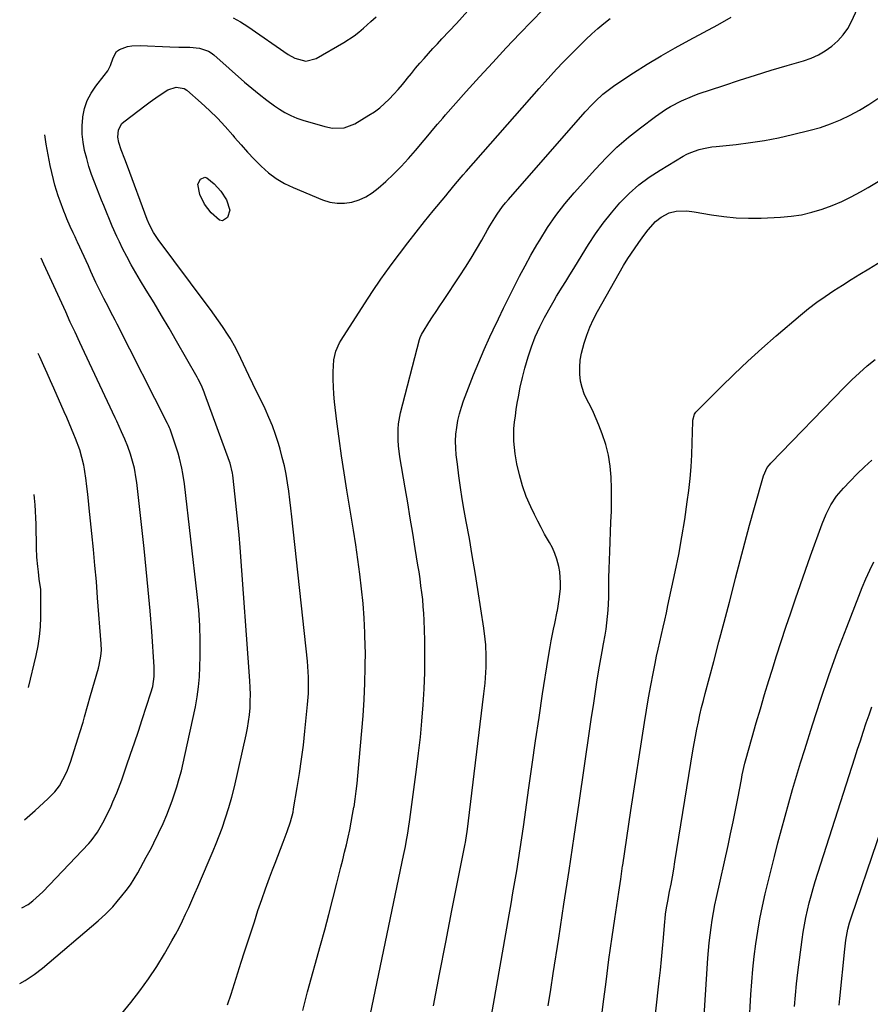
# Model space of a CAD drawing. Units: inches. Extents: x 1852060 to 1857387, y 458225 to 463551.
# Drawn here: x 1852101 to 1852450, y 459608 to 460012 of the extents above; entities that cross this region are included whole.
import ezdxf

# ---------------------------------------------------------------- set-up
doc = ezdxf.new("R2010")
doc.units = ezdxf.units.IN
doc.header["$MEASUREMENT"] = 0
doc.layers.add('7', color=7, linetype='Continuous')
doc.layers.add('8', color=7, linetype='Continuous')

msp = doc.modelspace()

# ---------------------------------------------------------------- linework, layer by layer
at = {"layer": '7', "color": 18}
for points in [[(1852185.94, 459607.86, 1786), (1852187.38, 459612.2, 1786), (1852188.75, 459616.56, 1786), (1852190.14, 459620.92, 1786), (1852191.53, 459625.28, 1786), (1852192.93, 459629.64, 1786), (1852196.92, 459641.96, 1786), (1852198.41, 459646.49, 1786), (1852199.96, 459651, 1786), (1852201.56, 459655.48, 1786), (1852203.21, 459659.96, 1786), (1852204.44, 459663.19, 1786), (1852205.51, 459666.03, 1786), (1852206.6, 459668.87, 1786), (1852207.69, 459671.71, 1786), (1852208.79, 459674.54, 1786), (1852210.47, 459678.91, 1786), (1852211.8, 459682.89, 1786), (1852212.81, 459686.96, 1786), (1852213.07, 459688.33, 1786), (1852214.57, 459697.07, 1786), (1852215.49, 459702.83, 1786), (1852216.34, 459708.6, 1786), (1852217.06, 459714.38, 1786), (1852217.71, 459720.18, 1786), (1852218.82, 459731.16, 1786), (1852219.14, 459735.6, 1786), (1852219.22, 459740.06, 1786), (1852219.17, 459742.29, 1786), (1852218.91, 459746.73, 1786), (1852218.7, 459748.95, 1786), (1852212.34, 459808.15, 1786), (1852211.94, 459811.66, 1786), (1852211.51, 459815.15, 1786), (1852211.03, 459818.65, 1786), (1852210.53, 459822.14, 1786), (1852209.93, 459825.6, 1786), (1852209.24, 459829.06, 1786), (1852208.41, 459832.48, 1786), (1852207.49, 459835.88, 1786), (1852206.8, 459838.25, 1786), (1852205.65, 459841.87, 1786), (1852204.37, 459845.45, 1786), (1852202.91, 459848.96, 1786), (1852201.33, 459852.42, 1786), (1852199.67, 459855.85, 1786), (1852198, 459859.28, 1786), (1852196.35, 459862.71, 1786), (1852194.69, 459866.14, 1786), (1852191.34, 459873.13, 1786), (1852189.27, 459877.31, 1786), (1852187.03, 459881.4, 1786), (1852186.21, 459882.71, 1786), (1852183.87, 459886.21, 1786), (1852182.23, 459888.58, 1786), (1852180.58, 459890.94, 1786), (1852178.89, 459893.27, 1786), (1852177.17, 459895.59, 1786), (1852157.42, 459921.93, 1786), (1852155.48, 459924.86, 1786), (1852153.87, 459927.98, 1786), (1852152.98, 459930.14, 1786), (1852144.78, 459952, 1786), (1852143.69, 459954.92, 1786), (1852142.29, 459958.77, 1786), (1852141.34, 459961.82, 1786), (1852140.9, 459963.91, 1786), (1852141.12, 459966.93, 1786), (1852142.56, 459969.51, 1786), (1852143.29, 459970.2, 1786), (1852152.5, 459977.27, 1786), (1852154.11, 459978.47, 1786), (1852157.37, 459980.8, 1786), (1852161.37, 459983.38, 1786), (1852164.83, 459984.52, 1786), (1852168.17, 459983.91, 1786), (1852169.15, 459983.26, 1786), (1852175.09, 459978.08, 1786), (1852178.51, 459974.95, 1786), (1852181.83, 459971.72, 1786), (1852184.98, 459968.33, 1786), (1852188.04, 459964.84, 1786), (1852188.83, 459963.89, 1786), (1852191.45, 459960.84, 1786), (1852194.12, 459957.83, 1786), (1852196.87, 459954.9, 1786), (1852199.69, 459952.02, 1786), (1852202.67, 459949.38, 1786), (1852205.83, 459946.99, 1786), (1852209.24, 459945, 1786), (1852212.83, 459943.26, 1786), (1852224.93, 459938.24, 1786), (1852227.89, 459937.34, 1786), (1852230.87, 459936.81, 1786), (1852233.9, 459936.85, 1786), (1852236.96, 459937.28, 1786), (1852239.93, 459938.23, 1786), (1852242.75, 459939.45, 1786), (1852245.36, 459941.08, 1786), (1852247.83, 459942.99, 1786), (1852250.88, 459945.74, 1786), (1852254.11, 459948.78, 1786), (1852257.25, 459951.91, 1786), (1852260.24, 459955.17, 1786), (1852263.15, 459958.52, 1786), (1852266.65, 459962.74, 1786), (1852268.82, 459965.35, 1786), (1852269.9, 459966.65, 1786), (1852272.08, 459969.26, 1786), (1852274.29, 459971.83, 1786), (1852275.41, 459973.11, 1786), (1852283.92, 459982.67, 1786), (1852289.34, 459988.69, 1786), (1852294.8, 459994.67, 1786), (1852300.33, 460000.59, 1786), (1852305.9, 460006.46, 1786), (1852320.28, 460021.47, 1786)], [(1852130.08, 459589.06, 1784), (1852146.19, 459608.78, 1784), (1852149.93, 459613.6, 1784), (1852153.51, 459618.52, 1784), (1852156.85, 459623.62, 1784), (1852160.03, 459628.83, 1784), (1852163.04, 459634.05, 1784), (1852164.55, 459636.75, 1784), (1852166.01, 459639.47, 1784), (1852167.39, 459642.24, 1784), (1852168.72, 459645.03, 1784), (1852169.99, 459647.84, 1784), (1852171.26, 459650.66, 1784), (1852172.5, 459653.5, 1784), (1852173.72, 459656.33, 1784), (1852177.96, 459666.28, 1784), (1852178.8, 459668.21, 1784), (1852180.08, 459671.09, 1784), (1852181.26, 459674.02, 1784), (1852183.66, 459680.36, 1784), (1852185.13, 459684.54, 1784), (1852186.5, 459688.76, 1784), (1852187.68, 459693.03, 1784), (1852188.75, 459697.34, 1784), (1852193.58, 459718.69, 1784), (1852194.12, 459721.42, 1784), (1852194.58, 459724.16, 1784), (1852194.91, 459726.92, 1784), (1852195.15, 459729.69, 1784), (1852195.26, 459732.47, 1784), (1852195.3, 459735.24, 1784), (1852195.23, 459738.02, 1784), (1852195.08, 459740.8, 1784), (1852191.06, 459795.49, 1784), (1852190.64, 459800.71, 1784), (1852190.18, 459805.91, 1784), (1852189.66, 459811.12, 1784), (1852189.09, 459816.31, 1784), (1852188.05, 459825.27, 1784), (1852187.96, 459825.99, 1784), (1852186.96, 459830.19, 1784), (1852186.73, 459830.87, 1784), (1852176.65, 459858.44, 1784), (1852176.31, 459859.33, 1784), (1852175.19, 459861.99, 1784), (1852173.91, 459864.57, 1784), (1852173.45, 459865.41, 1784), (1852164.97, 459880.28, 1784), (1852161.93, 459885.53, 1784), (1852158.86, 459890.77, 1784), (1852155.72, 459895.96, 1784), (1852152.54, 459901.14, 1784), (1852150.17, 459904.95, 1784), (1852148.21, 459908.23, 1784), (1852146.31, 459911.55, 1784), (1852144.52, 459914.92, 1784), (1852142.8, 459918.33, 1784), (1852141.49, 459921.03, 1784), (1852140.5, 459923.14, 1784), (1852138.6, 459927.38, 1784), (1852137.7, 459929.52, 1784), (1852135.94, 459933.82, 1784), (1852135.07, 459935.98, 1784), (1852134.21, 459938.14, 1784), (1852131.31, 459945.46, 1784), (1852130.12, 459948.67, 1784), (1852129.02, 459951.91, 1784), (1852128.07, 459955.2, 1784), (1852127.21, 459958.52, 1784), (1852126.6, 459961.86, 1784), (1852126.23, 459965.23, 1784), (1852126.22, 459968.61, 1784), (1852126.45, 459972, 1784), (1852126.48, 459972.27, 1784), (1852127.19, 459975.69, 1784), (1852128.26, 459978.97, 1784), (1852129.85, 459982.02, 1784), (1852131.79, 459984.92, 1784), (1852135.23, 459989.23, 1784), (1852136.7, 459991.25, 1784), (1852137.92, 459993.42, 1784), (1852138.89, 459996.51, 1784), (1852140.35, 459999.07, 1784), (1852141.5, 459999.94, 1784), (1852144.84, 460001.14, 1784), (1852146.57, 460001.45, 1784), (1852150.07, 460001.6, 1784), (1852162.26, 460001.05, 1784), (1852165.89, 460000.93, 1784), (1852170.48, 460000.9, 1784), (1852174.44, 460000.5, 1784), (1852178.16, 459999.23, 1784), (1852179.26, 459998.53, 1784), (1852180.31, 459997.73, 1784), (1852192.85, 459986.58, 1784), (1852195.83, 459984.02, 1784), (1852198.87, 459981.55, 1784), (1852202, 459979.18, 1784), (1852205.19, 459976.89, 1784), (1852207.2, 459975.49, 1784), (1852209.49, 459974.08, 1784), (1852211.84, 459972.82, 1784), (1852214.31, 459971.79, 1784), (1852216.85, 459970.92, 1784), (1852225.91, 459968.32, 1784), (1852229.03, 459967.69, 1784), (1852233.78, 459967.8, 1784), (1852238.17, 459969.43, 1784), (1852243.99, 459972.95, 1784), (1852246.23, 459974.42, 1784), (1852248.39, 459976, 1784), (1852250.41, 459977.75, 1784), (1852252.35, 459979.6, 1784), (1852254.19, 459981.56, 1784), (1852256, 459983.56, 1784), (1852257.75, 459985.6, 1784), (1852259.46, 459987.68, 1784), (1852259.74, 459988.04, 1784), (1852261.45, 459990.13, 1784), (1852263.17, 459992.22, 1784), (1852264.92, 459994.27, 1784), (1852266.69, 459996.32, 1784), (1852268.48, 459998.34, 1784), (1852270.28, 460000.35, 1784), (1852272.11, 460002.34, 1784), (1852273.94, 460004.32, 1784), (1852279.87, 460010.64, 1784), (1852284.66, 460015.8, 1784)], [(1852270.53, 459607.42, 1792), (1852273.01, 459620.46, 1792), (1852275.54, 459633.49, 1792), (1852278.09, 459646.51, 1792), (1852283.5, 459673.88, 1792), (1852283.62, 459674.5, 1792), (1852284.21, 459678.21, 1792), (1852284.29, 459678.83, 1792), (1852291.17, 459735.43, 1792), (1852291.42, 459737.64, 1792), (1852291.65, 459739.84, 1792), (1852292.03, 459744.26, 1792), (1852292.15, 459746.47, 1792), (1852292.18, 459750.9, 1792), (1852291.92, 459755.58, 1792), (1852291.71, 459757.87, 1792), (1852291.12, 459762.44, 1792), (1852288.68, 459778.32, 1792), (1852287.57, 459785.32, 1792), (1852286.42, 459792.31, 1792), (1852285.22, 459799.29, 1792), (1852283.97, 459806.26, 1792), (1852283.14, 459810.79, 1792), (1852282.33, 459815.5, 1792), (1852281.57, 459820.22, 1792), (1852280.91, 459824.95, 1792), (1852280.31, 459829.7, 1792), (1852279.86, 459833.55, 1792), (1852279.65, 459836.37, 1792), (1852279.58, 459839.19, 1792), (1852279.73, 459842, 1792), (1852280.03, 459844.82, 1792), (1852280.53, 459847.61, 1792), (1852281.15, 459850.37, 1792), (1852281.94, 459853.08, 1792), (1852282.85, 459855.76, 1792), (1852284.85, 459861.09, 1792), (1852286.92, 459866.39, 1792), (1852289.06, 459871.65, 1792), (1852291.33, 459876.87, 1792), (1852293.68, 459882.04, 1792), (1852295.03, 459884.94, 1792), (1852297.12, 459889.36, 1792), (1852299.24, 459893.78, 1792), (1852301.4, 459898.17, 1792), (1852303.58, 459902.55, 1792), (1852305.83, 459906.9, 1792), (1852308.12, 459911.22, 1792), (1852310.5, 459915.5, 1792), (1852312.94, 459919.75, 1792), (1852314.1, 459921.72, 1792), (1852317.3, 459926.83, 1792), (1852320.7, 459931.79, 1792), (1852324.39, 459936.54, 1792), (1852328.27, 459941.15, 1792), (1852336.99, 459950.88, 1792), (1852341.33, 459955.44, 1792), (1852345.84, 459959.83, 1792), (1852350.6, 459963.94, 1792), (1852355.53, 459967.86, 1792), (1852361.65, 459972.45, 1792), (1852365.74, 459975.28, 1792), (1852367.87, 459976.56, 1792), (1852372.27, 459978.89, 1792), (1852376.83, 459980.84, 1792), (1852379.17, 459981.69, 1792), (1852389.72, 459985.21, 1792), (1852396.2, 459987.33, 1792), (1852402.7, 459989.4, 1792), (1852409.21, 459991.4, 1792), (1852415.74, 459993.36, 1792), (1852422.4, 459995.31, 1792), (1852425.53, 459996.43, 1792), (1852428.54, 459997.76, 1792), (1852431.38, 459999.42, 1792), (1852434.11, 460001.3, 1792), (1852436.56, 460003.5, 1792), (1852438.77, 460005.9, 1792), (1852440.6, 460008.59, 1792), (1852442.19, 460011.48, 1792), (1852444.63, 460016.79, 1792)], [(1852188.23, 460012.93, 1782), (1852191.29, 460011.27, 1782), (1852194.26, 460009.41, 1782), (1852210.75, 459997.94, 1782), (1852213.49, 459996.39, 1782), (1852218, 459995.2, 1782), (1852222.34, 459996.23, 1782), (1852233.74, 460002.76, 1782), (1852237.92, 460005.49, 1782), (1852239.88, 460007.04, 1782), (1852241.77, 460008.68, 1782), (1852244.7, 460011.42, 1782), (1852247, 460013.37, 1782)], [(1852216.8, 459605.57, 1788), (1852218.77, 459613.13, 1788), (1852224.07, 459632.27, 1788), (1852225.81, 459638.61, 1788), (1852227.51, 459644.96, 1788), (1852229.17, 459651.33, 1788), (1852230.8, 459657.7, 1788), (1852232.48, 459664.33, 1788), (1852233.24, 459667.4, 1788), (1852233.98, 459670.47, 1788), (1852234.7, 459673.54, 1788), (1852235.41, 459676.62, 1788), (1852236.07, 459679.71, 1788), (1852236.71, 459682.8, 1788), (1852237.29, 459685.9, 1788), (1852237.83, 459689.01, 1788), (1852237.85, 459689.12, 1788), (1852238.34, 459692.3, 1788), (1852238.78, 459695.48, 1788), (1852239.15, 459698.67, 1788), (1852239.46, 459701.87, 1788), (1852241.55, 459726.46, 1788), (1852242.02, 459733.13, 1788), (1852242.35, 459739.8, 1788), (1852242.5, 459746.48, 1788), (1852242.51, 459753.16, 1788), (1852242.49, 459754.39, 1788), (1852242.33, 459760.46, 1788), (1852242.03, 459766.52, 1788), (1852241.56, 459772.57, 1788), (1852240.96, 459778.6, 1788), (1852240.23, 459784.63, 1788), (1852239.43, 459790.65, 1788), (1852238.55, 459796.66, 1788), (1852237.6, 459802.65, 1788), (1852234.87, 459819.11, 1788), (1852233.75, 459826.15, 1788), (1852232.7, 459833.19, 1788), (1852231.74, 459840.26, 1788), (1852230.84, 459847.32, 1788), (1852229.88, 459855.36, 1788), (1852229.58, 459858.42, 1788), (1852229.37, 459861.49, 1788), (1852229.3, 459864.56, 1788), (1852229.32, 459867.63, 1788), (1852229.52, 459872.51, 1788), (1852230.34, 459876.18, 1788), (1852231.92, 459879.61, 1788), (1852232.56, 459880.7, 1788), (1852242.19, 459895.62, 1788), (1852245.51, 459900.65, 1788), (1852248.91, 459905.64, 1788), (1852252.42, 459910.55, 1788), (1852256, 459915.42, 1788), (1852256.52, 459916.12, 1788), (1852259.92, 459920.57, 1788), (1852263.36, 459924.99, 1788), (1852266.86, 459929.36, 1788), (1852270.4, 459933.7, 1788), (1852275.53, 459939.91, 1788), (1852276.54, 459941.12, 1788), (1852279.56, 459944.75, 1788), (1852282.74, 459948.55, 1788), (1852283.92, 459949.92, 1788), (1852313.95, 459983.99, 1788), (1852316.29, 459986.62, 1788), (1852318.66, 459989.23, 1788), (1852321.05, 459991.82, 1788), (1852323.78, 459994.72, 1788), (1852326.06, 459997.1, 1788), (1852328.36, 459999.45, 1788), (1852330.7, 460001.78, 1788), (1852333.05, 460004.08, 1788), (1852335.45, 460006.33, 1788), (1852337.91, 460008.52, 1788), (1852340.44, 460010.62, 1788), (1852343.02, 460012.66, 1788)], [(1852291.43, 459587.02, 1794), (1852301.55, 459644.72, 1794), (1852302.33, 459649.24, 1794), (1852303.11, 459653.75, 1794), (1852303.88, 459658.28, 1794), (1852304.65, 459662.8, 1794), (1852305.39, 459667.32, 1794), (1852306.1, 459671.85, 1794), (1852306.77, 459676.39, 1794), (1852307.42, 459680.93, 1794), (1852309.63, 459696.83, 1794), (1852310.99, 459706.5, 1794), (1852312.38, 459716.17, 1794), (1852313.82, 459725.83, 1794), (1852315.29, 459735.49, 1794), (1852317.52, 459749.93, 1794), (1852318.34, 459754.78, 1794), (1852318.8, 459757.19, 1794), (1852319.8, 459762, 1794), (1852320.3, 459764.41, 1794), (1852321.27, 459769.22, 1794), (1852321.37, 459769.73, 1794), (1852322.13, 459774.22, 1794), (1852322.61, 459778.75, 1794), (1852322.69, 459781.01, 1794), (1852322.37, 459785.51, 1794), (1852321.97, 459787.74, 1794), (1852321.18, 459790.73, 1794), (1852320.35, 459793.12, 1794), (1852319.31, 459795.42, 1794), (1852318.11, 459797.66, 1794), (1852316.12, 459801.07, 1794), (1852314.66, 459803.71, 1794), (1852313.27, 459806.39, 1794), (1852311.93, 459809.09, 1794), (1852310.44, 459812.21, 1794), (1852308.61, 459816.49, 1794), (1852307.01, 459820.85, 1794), (1852305.77, 459825.33, 1794), (1852304.77, 459829.88, 1794), (1852304.04, 459833.93, 1794), (1852303.69, 459836.52, 1794), (1852303.46, 459839.12, 1794), (1852303.44, 459841.73, 1794), (1852303.55, 459844.34, 1794), (1852303.8, 459846.95, 1794), (1852304.1, 459849.56, 1794), (1852304.47, 459852.16, 1794), (1852304.89, 459854.75, 1794), (1852305.36, 459857.45, 1794), (1852306.12, 459861.37, 1794), (1852306.98, 459865.27, 1794), (1852307.98, 459869.13, 1794), (1852309.31, 459873.78, 1794), (1852310.72, 459877.95, 1794), (1852312.3, 459882.06, 1794), (1852314.13, 459886.05, 1794), (1852316.14, 459889.97, 1794), (1852318.95, 459895.07, 1794), (1852320, 459896.92, 1794), (1852321.07, 459898.76, 1794), (1852323.3, 459902.38, 1794), (1852324.82, 459904.76, 1794), (1852326.08, 459906.76, 1794), (1852328.57, 459910.77, 1794), (1852334.15, 459919.86, 1794), (1852337.08, 459924.35, 1794), (1852340.18, 459928.73, 1794), (1852343.52, 459932.93, 1794), (1852347.02, 459937, 1794), (1852350.79, 459940.8, 1794), (1852354.77, 459944.35, 1794), (1852359.04, 459947.54, 1794), (1852363.51, 459950.48, 1794), (1852372.98, 459956.11, 1794), (1852374.56, 459956.96, 1794), (1852376.17, 459957.72, 1794), (1852379.56, 459958.87, 1794), (1852381.31, 459959.28, 1794), (1852384.85, 459959.93, 1794), (1852386.63, 459960.15, 1794), (1852394.78, 459961, 1794), (1852400.63, 459961.72, 1794), (1852406.45, 459962.61, 1794), (1852412.23, 459963.73, 1794), (1852417.98, 459965.02, 1794), (1852425.13, 459966.77, 1794), (1852429.37, 459967.97, 1794), (1852433.53, 459969.37, 1794), (1852437.59, 459971.07, 1794), (1852441.57, 459972.97, 1794), (1852445.43, 459975.1, 1794), (1852449.23, 459977.35, 1794), (1852452.92, 459979.77, 1794)], [(1852100.56, 459616.65, 1782), (1852102.87, 459617.85, 1782), (1852106.51, 459620.24, 1782), (1852109.99, 459622.91, 1782), (1852132.77, 459642.33, 1782), (1852135.88, 459645.14, 1782), (1852138.82, 459648.11, 1782), (1852140.65, 459650.22, 1782), (1852142.56, 459652.52, 1782), (1852144.33, 459654.8, 1782), (1852146.02, 459657.14, 1782), (1852147.57, 459659.56, 1782), (1852149.03, 459662.05, 1782), (1852152.54, 459668.41, 1782), (1852154.64, 459672.32, 1782), (1852155.65, 459674.29, 1782), (1852157.6, 459678.27, 1782), (1852159.44, 459682.3, 1782), (1852160.96, 459685.87, 1782), (1852162.1, 459688.7, 1782), (1852163.18, 459691.55, 1782), (1852164.17, 459694.43, 1782), (1852165.11, 459697.33, 1782), (1852166.11, 459700.74, 1782), (1852166.96, 459703.85, 1782), (1852167.72, 459706.97, 1782), (1852168.44, 459710.11, 1782), (1852172.7, 459730.09, 1782), (1852173.45, 459734.19, 1782), (1852174.04, 459738.31, 1782), (1852174.4, 459742.45, 1782), (1852174.6, 459746.62, 1782), (1852174.69, 459750.93, 1782), (1852174.68, 459757.26, 1782), (1852174.51, 459763.58, 1782), (1852174.08, 459769.89, 1782), (1852173.48, 459776.19, 1782), (1852168.21, 459821.67, 1782), (1852167.6, 459825.93, 1782), (1852167.2, 459828.05, 1782), (1852166.23, 459832.26, 1782), (1852165.66, 459834.33, 1782), (1852164.32, 459838.43, 1782), (1852162.3, 459844.06, 1782), (1852162.07, 459844.66, 1782), (1852161.69, 459845.55, 1782), (1852161.41, 459846.14, 1782), (1852161.27, 459846.43, 1782), (1852140.66, 459887.15, 1782), (1852139.76, 459888.91, 1782), (1852137.92, 459892.43, 1782), (1852136.99, 459894.18, 1782), (1852135.16, 459897.7, 1782), (1852132.97, 459902.14, 1782), (1852131.9, 459904.37, 1782), (1852129.8, 459908.85, 1782), (1852128.77, 459911.1, 1782), (1852124.31, 459920.89, 1782), (1852124.05, 459921.44, 1782), (1852123.28, 459923.1, 1782), (1852122.5, 459924.75, 1782), (1852121.33, 459927.28, 1782), (1852119.96, 459930.39, 1782), (1852119.31, 459931.96, 1782), (1852118.69, 459933.54, 1782), (1852117.12, 459937.68, 1782), (1852116.34, 459939.88, 1782), (1852114.99, 459944.33, 1782), (1852114.42, 459946.59, 1782), (1852113.11, 459952.35, 1782), (1852112.64, 459954.52, 1782), (1852112.2, 459956.69, 1782), (1852111.46, 459961.07, 1782), (1852110.86, 459964.89, 1782)], [(1852183.79, 459929.67, 1788), (1852182.65, 459929.87, 1788), (1852179.15, 459932.89, 1788), (1852176.4, 459936.42, 1788), (1852174.49, 459940.46, 1788), (1852173.69, 459944.62, 1788), (1852174.75, 459946.66, 1788), (1852176.54, 459947.48, 1788), (1852177.46, 459947.28, 1788), (1852180.4, 459944.84, 1788), (1852183.18, 459941.74, 1788), (1852185.46, 459938.25, 1788), (1852186.82, 459934.01, 1788), (1852185.88, 459930.96, 1788), (1852183.79, 459929.67, 1788)], [(1852317.64, 459607.42, 1796), (1852318.62, 459614.06, 1796), (1852319.64, 459620.69, 1796), (1852321.92, 459635.2, 1796), (1852324.08, 459649.09, 1796), (1852326.2, 459662.99, 1796), (1852328.28, 459676.89, 1796), (1852330.33, 459690.79, 1796), (1852334.74, 459721.09, 1796), (1852335.44, 459725.89, 1796), (1852336.16, 459730.69, 1796), (1852336.89, 459735.49, 1796), (1852337.63, 459740.29, 1796), (1852338.17, 459743.75, 1796), (1852338.66, 459746.81, 1796), (1852339.18, 459749.87, 1796), (1852339.73, 459752.92, 1796), (1852340.29, 459755.97, 1796), (1852340.94, 459759.52, 1796), (1852341.34, 459762.08, 1796), (1852341.67, 459764.65, 1796), (1852341.96, 459767.22, 1796), (1852342.17, 459769.8, 1796), (1852342.34, 459772.39, 1796), (1852342.43, 459774.98, 1796), (1852342.5, 459779.56, 1796), (1852342.54, 459783.15, 1796), (1852342.61, 459786.74, 1796), (1852342.72, 459790.33, 1796), (1852342.85, 459793.91, 1796), (1852343.37, 459805.9, 1796), (1852343.52, 459810.52, 1796), (1852343.59, 459815.13, 1796), (1852343.55, 459819.75, 1796), (1852343.45, 459824.37, 1796), (1852343.06, 459828.94, 1796), (1852342.37, 459833.45, 1796), (1852341.23, 459837.86, 1796), (1852339.79, 459842.22, 1796), (1852338.4, 459845.78, 1796), (1852337.33, 459848.4, 1796), (1852336.18, 459850.99, 1796), (1852334.93, 459853.53, 1796), (1852333.6, 459856.03, 1796), (1852332.42, 459858.57, 1796), (1852331.48, 459861.17, 1796), (1852330.9, 459863.88, 1796), (1852330.56, 459866.75, 1796), (1852330.56, 459869.62, 1796), (1852330.75, 459872.46, 1796), (1852331.24, 459875.26, 1796), (1852332.31, 459879.35, 1796), (1852333.45, 459882.71, 1796), (1852334.73, 459886.02, 1796), (1852336.22, 459889.24, 1796), (1852337.87, 459892.39, 1796), (1852348.56, 459911.34, 1796), (1852350.23, 459914.12, 1796), (1852352.99, 459918.13, 1796), (1852354.86, 459920.77, 1796), (1852356.81, 459923.57, 1796), (1852358.62, 459925.98, 1796), (1852361.64, 459929.33, 1796), (1852363.99, 459931.15, 1796), (1852367.25, 459932.84, 1796), (1852370.1, 459933.6, 1796), (1852374.58, 459933.73, 1796), (1852377.56, 459933.37, 1796), (1852384.68, 459932.11, 1796), (1852389.73, 459931.38, 1796), (1852394.8, 459930.88, 1796), (1852399.89, 459930.72, 1796), (1852404.99, 459930.78, 1796), (1852413.05, 459931.15, 1796), (1852417.38, 459931.53, 1796), (1852421.67, 459932.15, 1796), (1852425.89, 459933.13, 1796), (1852430.06, 459934.36, 1796), (1852434.14, 459935.88, 1796), (1852438.16, 459937.57, 1796), (1852442.06, 459939.48, 1796), (1852445.9, 459941.56, 1796), (1852448.92, 459943.31, 1796), (1852453.07, 459945.78, 1796)], [(1852339.1, 459598.88, 1798), (1852340.18, 459608.09, 1798), (1852341.33, 459617.3, 1798), (1852342.56, 459626.49, 1798), (1852343.87, 459635.68, 1798), (1852344.96, 459643.16, 1798), (1852345.76, 459648.6, 1798), (1852346.56, 459654.04, 1798), (1852347.36, 459659.47, 1798), (1852348.16, 459664.91, 1798), (1852348.21, 459665.21, 1798), (1852349.04, 459670.79, 1798), (1852349.87, 459676.37, 1798), (1852350.72, 459681.96, 1798), (1852351.58, 459687.54, 1798), (1852357.16, 459723.74, 1798), (1852357.97, 459728.78, 1798), (1852358.82, 459733.82, 1798), (1852359.74, 459738.85, 1798), (1852360.7, 459743.87, 1798), (1852361.5, 459747.92, 1798), (1852362.11, 459750.9, 1798), (1852362.74, 459753.88, 1798), (1852363.4, 459756.85, 1798), (1852364.09, 459759.82, 1798), (1852364.79, 459762.79, 1798), (1852365.47, 459765.75, 1798), (1852366.13, 459768.73, 1798), (1852366.78, 459771.71, 1798), (1852369.75, 459785.6, 1798), (1852371.19, 459792.73, 1798), (1852372.51, 459799.88, 1798), (1852373.66, 459807.06, 1798), (1852374.69, 459814.25, 1798), (1852375.31, 459818.94, 1798), (1852375.86, 459823.81, 1798), (1852376.31, 459828.7, 1798), (1852376.59, 459833.6, 1798), (1852376.76, 459838.51, 1798), (1852376.92, 459847.29, 1798), (1852376.95, 459847.81, 1798), (1852377.65, 459850.27, 1798), (1852378.27, 459851.07, 1798), (1852388.47, 459861.32, 1798), (1852394.01, 459866.75, 1798), (1852399.63, 459872.08, 1798), (1852405.38, 459877.27, 1798), (1852411.21, 459882.37, 1798), (1852421.25, 459890.92, 1798), (1852424.53, 459893.6, 1798), (1852427.88, 459896.19, 1798), (1852431.33, 459898.63, 1798), (1852434.85, 459900.98, 1798), (1852438.43, 459903.25, 1798), (1852442.02, 459905.51, 1798), (1852445.62, 459907.75, 1798), (1852449.23, 459909.97, 1798), (1852488.46, 459933.97, 1798)], [(1852102.55, 459683.71, 1778), (1852104.76, 459685.63, 1778), (1852106.95, 459687.59, 1778), (1852112.14, 459692.38, 1778), (1852115.02, 459695.26, 1778), (1852116.86, 459697.68, 1778), (1852118.3, 459700.25, 1778), (1852120.02, 459703.8, 1778), (1852120.74, 459705.63, 1778), (1852121.4, 459707.5, 1778), (1852124.61, 459717.43, 1778), (1852125.28, 459719.58, 1778), (1852126.57, 459723.9, 1778), (1852127.17, 459726.07, 1778), (1852128.38, 459730.41, 1778), (1852129.63, 459734.74, 1778), (1852132.94, 459745.99, 1778), (1852133.26, 459747.21, 1778), (1852133.94, 459750.93, 1778), (1852134.11, 459753.44, 1778), (1852134.04, 459755.96, 1778), (1852132.57, 459774.93, 1778), (1852132.04, 459781.54, 1778), (1852131.46, 459788.15, 1778), (1852130.84, 459794.75, 1778), (1852130.18, 459801.35, 1778), (1852129.1, 459811.72, 1778), (1852128.95, 459813.14, 1778), (1852128.55, 459817.38, 1778), (1852128.06, 459821.62, 1778), (1852127.87, 459823.03, 1778), (1852127.15, 459827.75, 1778), (1852126.87, 459829.36, 1778), (1852126.15, 459832.55, 1778), (1852125.2, 459835.68, 1778), (1852123.5, 459840.27, 1778), (1852122.82, 459841.91, 1778), (1852121.85, 459844.24, 1778), (1852120.87, 459846.57, 1778), (1852119.88, 459848.89, 1778), (1852118.87, 459851.2, 1778), (1852114.62, 459860.92, 1778), (1852113.26, 459863.99, 1778), (1852111.88, 459867.06, 1778), (1852110.49, 459870.12, 1778), (1852108.8, 459873.82, 1778), (1852108.21, 459875.13, 1778)], [(1852380.67, 459588.23, 1802), (1852383.19, 459626.99, 1802), (1852383.42, 459630.13, 1802), (1852383.71, 459633.26, 1802), (1852384.06, 459636.39, 1802), (1852384.46, 459639.51, 1802), (1852384.93, 459642.62, 1802), (1852385.45, 459645.72, 1802), (1852386.05, 459648.81, 1802), (1852386.7, 459651.89, 1802), (1852391.44, 459673.25, 1802), (1852392.49, 459678.08, 1802), (1852393.51, 459682.9, 1802), (1852394.48, 459687.74, 1802), (1852395.43, 459692.58, 1802), (1852396.91, 459700.35, 1802), (1852397.29, 459702.27, 1802), (1852398.38, 459707.05, 1802), (1852398.64, 459708, 1802), (1852401.39, 459717.75, 1802), (1852403.05, 459723.57, 1802), (1852404.74, 459729.37, 1802), (1852406.47, 459735.17, 1802), (1852408.23, 459740.95, 1802), (1852409.52, 459745.14, 1802), (1852411.37, 459751.05, 1802), (1852413.26, 459756.94, 1802), (1852415.21, 459762.82, 1802), (1852417.19, 459768.68, 1802), (1852419.21, 459774.53, 1802), (1852421.25, 459780.38, 1802), (1852423.3, 459786.22, 1802), (1852425.37, 459792.06, 1802), (1852430.05, 459805.21, 1802), (1852431.68, 459809.2, 1802), (1852433.67, 459813.02, 1802), (1852436.05, 459816.61, 1802), (1852438.83, 459819.9, 1802), (1852441.57, 459822.78, 1802), (1852444.48, 459825.73, 1802), (1852447.46, 459828.6, 1802), (1852450.56, 459831.35, 1802)], [(1852104.15, 459738.11, 1776), (1852107.32, 459751.23, 1776), (1852108.12, 459755.12, 1776), (1852108.74, 459759.03, 1776), (1852109.08, 459762.98, 1776), (1852109.24, 459766.95, 1776), (1852109.29, 459775.34, 1776), (1852109.18, 459778.25, 1776), (1852108.61, 459782.59, 1776), (1852108.23, 459785.49, 1776), (1852107.98, 459787.8, 1776), (1852107.67, 459791.58, 1776), (1852107.5, 459795.36, 1776), (1852107.29, 459805.06, 1776), (1852107.2, 459807.74, 1776), (1852107.07, 459810.43, 1776), (1852106.89, 459813.11, 1776), (1852106.67, 459815.78, 1776), (1852106.5, 459817.35, 1776)], [(1852398.73, 459574.28, 1804), (1852400.86, 459612.02, 1804), (1852401.22, 459617.24, 1804), (1852401.65, 459622.45, 1804), (1852402.21, 459627.65, 1804), (1852402.85, 459632.83, 1804), (1852403.64, 459638, 1804), (1852404.53, 459643.15, 1804), (1852405.59, 459648.26, 1804), (1852406.75, 459653.36, 1804), (1852410.53, 459668.75, 1804), (1852411.92, 459674.28, 1804), (1852413.35, 459679.79, 1804), (1852414.85, 459685.29, 1804), (1852416.38, 459690.78, 1804), (1852417.97, 459696.25, 1804), (1852419.58, 459701.71, 1804), (1852421.23, 459707.17, 1804), (1852422.92, 459712.61, 1804), (1852426.1, 459722.75, 1804), (1852429.38, 459732.87, 1804), (1852432.81, 459742.95, 1804), (1852436.44, 459752.96, 1804), (1852440.21, 459762.91, 1804), (1852445.16, 459775.6, 1804), (1852446.59, 459779.16, 1804), (1852448.08, 459782.7, 1804), (1852449.64, 459786.2, 1804), (1852451.26, 459789.68, 1804)], [(1852418.74, 459607.2, 1806), (1852419.14, 459611.83, 1806), (1852419.62, 459616.45, 1806), (1852420.16, 459621.07, 1806), (1852421.86, 459634.67, 1806), (1852422.29, 459637.69, 1806), (1852422.78, 459640.7, 1806), (1852423.37, 459643.7, 1806), (1852424.02, 459646.68, 1806), (1852424.76, 459649.64, 1806), (1852425.54, 459652.59, 1806), (1852426.39, 459655.52, 1806), (1852427.29, 459658.44, 1806), (1852443.55, 459709.23, 1806), (1852444.67, 459712.72, 1806), (1852445.8, 459716.21, 1806), (1852446.94, 459719.7, 1806), (1852448.2, 459723.52, 1806), (1852449.33, 459726.83, 1806), (1852450.5, 459730.12, 1806)], [(1852437.04, 459607.71, 1808), (1852437.3, 459610.39, 1808), (1852439.34, 459630.65, 1808), (1852439.8, 459634.43, 1808), (1852440.7, 459638.91, 1808), (1852441.39, 459641.47, 1808), (1852441.78, 459642.74, 1808), (1852442.19, 459644.01, 1808), (1852463.2, 459705.73, 1808)]]:
    msp.add_polyline3d(points, dxfattribs=at)
at = {"layer": '8', "color": 18}
for points in [[(1852243.97, 459600.82, 1790), (1852258.2, 459669.11, 1790), (1852258.94, 459672.8, 1790), (1852259.29, 459674.65, 1790), (1852259.94, 459678.35, 1790), (1852260.24, 459680.21, 1790), (1852260.78, 459683.93, 1790), (1852263.54, 459704.46, 1790), (1852264.37, 459711.07, 1790), (1852265.11, 459717.67, 1790), (1852265.74, 459724.29, 1790), (1852266.29, 459730.92, 1790), (1852266.68, 459737.56, 1790), (1852266.93, 459744.2, 1790), (1852266.97, 459750.85, 1790), (1852266.87, 459757.5, 1790), (1852266.62, 459765.66, 1790), (1852266.49, 459768.51, 1790), (1852266.31, 459771.35, 1790), (1852266.05, 459774.19, 1790), (1852265.73, 459777.02, 1790), (1852265.36, 459779.85, 1790), (1852264.97, 459782.67, 1790), (1852264.55, 459785.49, 1790), (1852264.1, 459788.31, 1790), (1852262.99, 459795.16, 1790), (1852261.97, 459801.39, 1790), (1852260.94, 459807.63, 1790), (1852259.89, 459813.86, 1790), (1852258.83, 459820.09, 1790), (1852256.65, 459832.79, 1790), (1852256.06, 459837.3, 1790), (1852255.92, 459839.57, 1790), (1852255.93, 459844.12, 1790), (1852256.12, 459846.37, 1790), (1852256.98, 459850.83, 1790), (1852264.79, 459880.87, 1790), (1852265.05, 459881.72, 1790), (1852265.56, 459882.94, 1790), (1852265.97, 459883.72, 1790), (1852266.2, 459884.1, 1790), (1852268.64, 459887.9, 1790), (1852270.1, 459890.16, 1790), (1852271.57, 459892.42, 1790), (1852273.06, 459894.67, 1790), (1852274.55, 459896.92, 1790), (1852281.31, 459907.05, 1790), (1852283.66, 459910.66, 1790), (1852285.96, 459914.3, 1790), (1852288.17, 459917.99, 1790), (1852290.33, 459921.72, 1790), (1852292.69, 459925.91, 1790), (1852293.65, 459927.55, 1790), (1852295.63, 459930.79, 1790), (1852296.66, 459932.39, 1790), (1852298.86, 459935.48, 1790), (1852300.04, 459936.97, 1790), (1852301.27, 459938.42, 1790), (1852332.82, 459974.31, 1790), (1852335.6, 459977.34, 1790), (1852337.05, 459978.79, 1790), (1852340.06, 459981.59, 1790), (1852341.64, 459982.9, 1790), (1852344.97, 459985.3, 1790), (1852352.65, 459990.32, 1790), (1852358.26, 459993.88, 1790), (1852363.93, 459997.33, 1790), (1852369.7, 460000.62, 1790), (1852375.52, 460003.81, 1790), (1852387.25, 460010.02, 1790), (1852392.76, 460013.27, 1790)], [(1852101.48, 459647.69, 1780), (1852104.04, 459649.06, 1780), (1852106.01, 459650.54, 1780), (1852108.74, 459652.93, 1780), (1852110.03, 459654.22, 1780), (1852128.89, 459674.1, 1780), (1852129.87, 459675.19, 1780), (1852132.5, 459678.69, 1780), (1852134.72, 459682.47, 1780), (1852136.42, 459685.91, 1780), (1852138.08, 459689.43, 1780), (1852138.88, 459691.21, 1780), (1852140.41, 459694.79, 1780), (1852141.82, 459698.41, 1780), (1852142.48, 459700.24, 1780), (1852144.49, 459705.98, 1780), (1852146.12, 459710.69, 1780), (1852147.73, 459715.41, 1780), (1852149.31, 459720.14, 1780), (1852150.88, 459724.88, 1780), (1852154.46, 459735.87, 1780), (1852155.18, 459738.5, 1780), (1852155.79, 459742.54, 1780), (1852155.81, 459746.63, 1780), (1852154.79, 459761.01, 1780), (1852154.12, 459769.56, 1780), (1852153.39, 459778.1, 1780), (1852152.56, 459786.63, 1780), (1852151.66, 459795.16, 1780), (1852148.63, 459822.27, 1780), (1852148.44, 459823.75, 1780), (1852147.65, 459828.14, 1780), (1852146.92, 459831.03, 1780), (1852146.03, 459833.87, 1780), (1852144.96, 459836.94, 1780), (1852143.73, 459840.03, 1780), (1852142.42, 459842.96, 1780), (1852140.41, 459847.34, 1780), (1852139.73, 459848.8, 1780), (1852127.15, 459875.6, 1780), (1852125.21, 459879.75, 1780), (1852123.28, 459883.91, 1780), (1852121.36, 459888.07, 1780), (1852119.46, 459892.24, 1780), (1852110.51, 459911.9, 1780), (1852109.37, 459914.3, 1780)], [(1852358.97, 459579.09, 1800), (1852363.2, 459617.69, 1800), (1852363.67, 459622.09, 1800), (1852364.11, 459626.49, 1800), (1852364.52, 459630.9, 1800), (1852364.92, 459635.3, 1800), (1852365.49, 459642.02, 1800), (1852365.59, 459643.07, 1800), (1852365.82, 459645.17, 1800), (1852366.28, 459648.3, 1800), (1852366.66, 459650.38, 1800), (1852367.45, 459654.37, 1800), (1852368.03, 459657.4, 1800), (1852368.59, 459660.43, 1800), (1852369.12, 459663.48, 1800), (1852369.63, 459666.52, 1800), (1852377.05, 459712.1, 1800), (1852377.56, 459715.06, 1800), (1852378.09, 459718.03, 1800), (1852378.67, 459720.98, 1800), (1852379.27, 459723.94, 1800), (1852379.92, 459726.88, 1800), (1852380.6, 459729.81, 1800), (1852381.32, 459732.73, 1800), (1852382.08, 459735.65, 1800), (1852385.57, 459748.7, 1800), (1852387.73, 459756.82, 1800), (1852389.87, 459764.95, 1800), (1852391.98, 459773.09, 1800), (1852394.08, 459781.23, 1800), (1852394.52, 459782.96, 1800), (1852396.41, 459790.23, 1800), (1852398.33, 459797.5, 1800), (1852400.31, 459804.74, 1800), (1852402.32, 459811.98, 1800), (1852405.99, 459825, 1800), (1852407.55, 459828.36, 1800), (1852408.45, 459829.54, 1800), (1852408.95, 459830.1, 1800), (1852439.26, 459861.37, 1800), (1852442.28, 459864.36, 1800), (1852445.38, 459867.27, 1800), (1852448.61, 459870.04, 1800), (1852451.91, 459872.73, 1800)]]:
    msp.add_polyline3d(points, dxfattribs=at)

doc.saveas('drawing.dxf')
